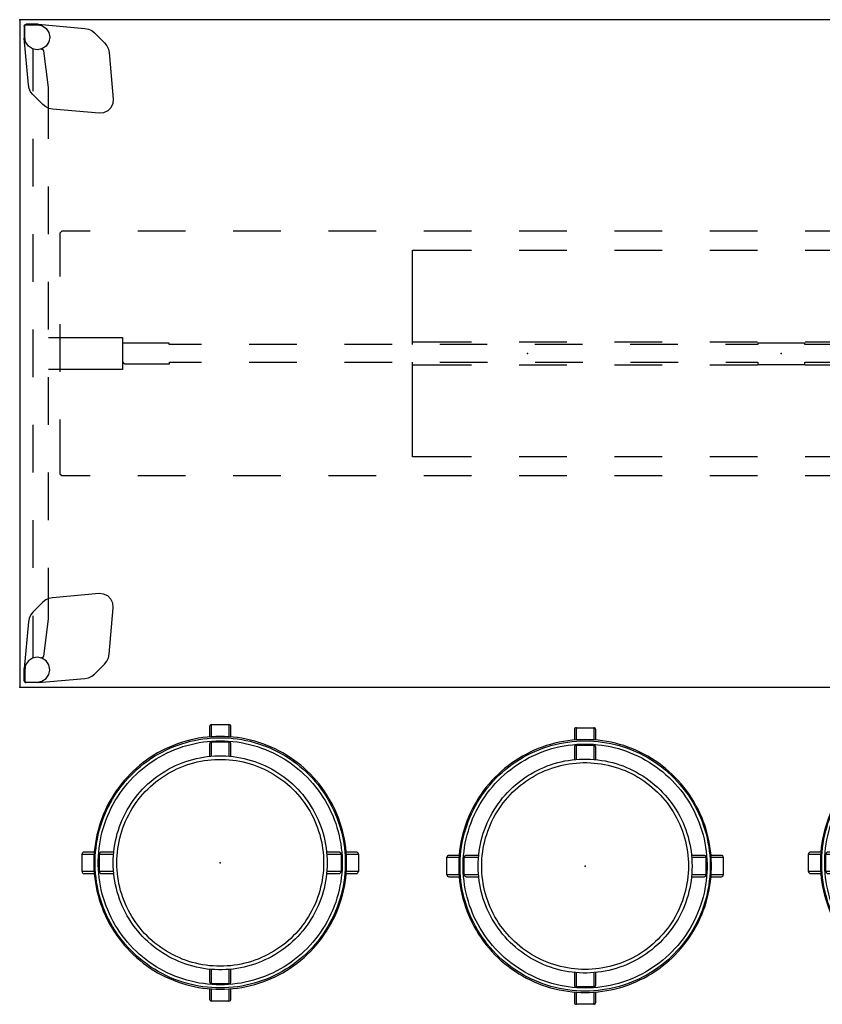
# Model space of a CAD drawing. Units: inches. Extents: x 0 to 456, y 0 to 372.
# Drawn here: x 280 to 331, y 39 to 101 of the extents above; entities that cross this region are included whole.
import ezdxf

# ---------------------------------------------------------------- set-up
doc = ezdxf.new("R2010")
doc.units = ezdxf.units.IN
doc.header["$MEASUREMENT"] = 0
for name, color, linetype in [('SEAT', 5, 'Continuous'), ('TABLE', 6, 'Continuous'), ('TABLE-ELEC', 1, 'Continuous'), ('TABLE-HIDDEN', 6, 'Continuous')]:
    doc.layers.add(name, color=color, linetype=linetype)

# ---------------------------------------------------------------- blocks, each defined once
blk = doc.blocks.new('PHZ450S_424296L_0P')
at = {"layer": 'TABLE'}
for p, q in [((0, 0), (0, -42)), ((95.875, 0), (0, 0)), ((0, -42), (95.875, -42))]:
    blk.add_line(p, q, dxfattribs=at)
for p in [(0, 0), (0, -42)]:
    blk.add_point(p, dxfattribs=at)
at = {"layer": 'TABLE-ELEC'}
for p in [(31.958, -21), (47.938, -21)]:
    blk.add_point(p, dxfattribs=at)
at = {"layer": 'TABLE-HIDDEN'}
for p, q in [((0.286, -0.404), (0.301, -0.344)), ((0.286, -0.404), (0.286, -1.104)), ((0.301, -0.344), (0.345, -0.301)), ((0.315, -0.433), (0.324, -0.388)), ((0.315, -1.102), (0.315, -0.433)), ((0.324, -0.388), (0.35, -0.35)), ((0.345, -0.301), (0.404, -0.285)), ((0.35, -0.35), (0.388, -0.324)), ((0.388, -0.324), (0.433, -0.315)), ((1.104, -0.285), (0.404, -0.285)), ((0.433, -0.315), (1.103, -0.315)), ((1.103, -0.315), (1.404, -0.375)), ((1.172, -0.288), (1.104, -0.285)), ((1.172, -0.288), (4.106, -0.545)), ((1.404, -0.375), (1.659, -0.546)), ((1.659, -0.546), (1.83, -0.801)), ((4.106, -0.545), (4.33, -0.591)), ((4.33, -0.591), (4.537, -0.688)), ((0.286, -1.104), (0.289, -1.172)), ((0.545, -4.106), (0.289, -1.172)), ((0.375, -1.404), (0.315, -1.102)), ((1.83, -0.801), (1.89, -1.102)), ((1.89, -1.102), (1.83, -1.404)), ((4.537, -0.688), (4.716, -0.83)), ((4.716, -0.83), (5.345, -1.459)), ((0.546, -1.659), (0.375, -1.404)), ((0.801, -1.83), (0.546, -1.659)), ((1.103, -1.89), (0.801, -1.83)), ((0.825, -1.835), (0.825, -4.5)), ((1.404, -1.83), (1.103, -1.89)), ((1.367, -1.859), (1.329, -1.845)), ((1.659, -1.659), (1.404, -1.83)), ((1.83, -1.404), (1.659, -1.659)), ((5.345, -1.459), (5.487, -1.638)), ((5.487, -1.638), (5.583, -1.845)), ((5.583, -1.845), (5.63, -2.069)), ((1.383, -1.877), (1.367, -1.859)), ((1.409, -1.877), (1.383, -1.877)), ((1.477, -1.897), (1.409, -1.877)), ((1.513, -1.961), (1.477, -1.897)), ((1.823, -4.268), (1.513, -1.961)), ((5.63, -2.069), (5.886, -5.001)), ((0.591, -4.33), (0.545, -4.106)), ((0.688, -4.537), (0.591, -4.33)), ((1.823, -7.499), (1.823, -4.268)), ((0.83, -4.716), (0.688, -4.537)), ((1.459, -5.345), (0.83, -4.716)), ((1.638, -5.487), (1.459, -5.345)), ((1.845, -5.583), (1.638, -5.487)), ((5.741, -5.541), (5.541, -5.741)), ((5.861, -5.284), (5.741, -5.541)), ((5.886, -5.001), (5.861, -5.284)), ((2.069, -5.629), (1.845, -5.583)), ((5.001, -5.886), (2.069, -5.629)), ((5.284, -5.861), (5.001, -5.886)), ((5.541, -5.741), (5.284, -5.861)), ((0.825, -7.5), (0.825, -10.5)), ((1.823, -13.499), (1.823, -10.499)), ((0.825, -13.5), (0.825, -16.5)), ((2.649, -13.316), (2.531, -13.434)), ((2.531, -13.434), (2.531, -16.165)), ((4.437, -13.316), (2.649, -13.316)), ((10.437, -13.316), (7.437, -13.316)), ((16.437, -13.316), (13.437, -13.316)), ((22.437, -13.316), (19.437, -13.316)), ((28.437, -13.316), (25.437, -13.316)), ((34.437, -13.316), (31.437, -13.316)), ((40.437, -13.316), (37.437, -13.316)), ((46.437, -13.316), (43.437, -13.316)), ((52.437, -13.316), (49.437, -13.316)), ((24.721, -20.441), (24.721, -14.497)), ((24.721, -14.497), (28.437, -14.497)), ((31.437, -14.497), (34.437, -14.497)), ((37.437, -14.497), (40.437, -14.497)), ((43.437, -14.497), (46.437, -14.497)), ((49.437, -14.497), (52.437, -14.497)), ((1.823, -19.499), (1.823, -16.499)), ((2.531, -19.165), (2.531, -22.165)), ((0.825, -19.5), (0.825, -22.5)), ((1.823, -20), (6.482, -20)), ((6.482, -20), (6.482, -22.003)), ((9.409, -20.352), (6.482, -20.352)), ((9.409, -20.441), (9.409, -20.352)), ((11.435, -20.441), (9.409, -20.441)), ((17.435, -20.441), (14.435, -20.441)), ((23.435, -20.441), (20.435, -20.441)), ((24.721, -20.265), (28.437, -20.265)), ((29.435, -20.441), (26.435, -20.441)), ((31.437, -20.265), (34.437, -20.265)), ((35.435, -20.441), (32.435, -20.441)), ((37.437, -20.265), (40.437, -20.265)), ((41.435, -20.441), (38.435, -20.441)), ((43.437, -20.265), (46.437, -20.265)), ((46.461, -20.441), (44.435, -20.441)), ((49.414, -20.352), (46.461, -20.352)), ((46.461, -20.352), (46.461, -20.441)), ((49.414, -20.441), (49.414, -20.352)), ((51.425, -20.441), (49.414, -20.441)), ((49.437, -20.265), (52.437, -20.265)), ((6.602, -21.647), (6.484, -21.529)), ((6.602, -21.647), (9.436, -21.647)), ((9.436, -21.647), (9.436, -21.559)), ((9.436, -21.559), (11.448, -21.559)), ((14.448, -21.559), (17.448, -21.559)), ((20.448, -21.559), (23.448, -21.559)), ((24.721, -27.503), (24.721, -21.559)), ((26.448, -21.559), (29.448, -21.559)), ((32.448, -21.559), (35.448, -21.559)), ((38.448, -21.559), (41.448, -21.559)), ((44.448, -21.559), (46.46, -21.559)), ((46.46, -21.559), (46.46, -21.686)), ((49.413, -21.686), (49.413, -21.559)), ((49.413, -21.559), (51.439, -21.559)), ((6.482, -22.003), (1.823, -22.003)), ((28.437, -21.735), (24.721, -21.735)), ((34.437, -21.735), (31.437, -21.735)), ((40.437, -21.735), (37.437, -21.735)), ((46.437, -21.735), (43.437, -21.735)), ((46.46, -21.686), (49.413, -21.686)), ((52.437, -21.735), (49.437, -21.735)), ((1.823, -25.499), (1.823, -22.499)), ((2.531, -25.165), (2.531, -27.897)), ((0.825, -25.5), (0.825, -28.5)), ((28.437, -27.503), (24.721, -27.503)), ((34.437, -27.503), (31.437, -27.503)), ((40.437, -27.503), (37.437, -27.503)), ((46.437, -27.503), (43.437, -27.503)), ((52.437, -27.503), (49.437, -27.503)), ((2.531, -27.897), (2.531, -28.566)), ((1.823, -31.499), (1.823, -28.499)), ((2.531, -28.566), (2.649, -28.684)), ((2.649, -28.684), (4.437, -28.684)), ((7.437, -28.684), (10.437, -28.684)), ((13.437, -28.684), (16.437, -28.684)), ((19.437, -28.684), (22.437, -28.684)), ((25.437, -28.684), (28.437, -28.684)), ((31.437, -28.684), (34.437, -28.684)), ((37.437, -28.684), (40.437, -28.684)), ((43.437, -28.684), (46.437, -28.684)), ((49.437, -28.684), (52.437, -28.684)), ((0.825, -31.5), (0.825, -34.5)), ((1.823, -37.73), (1.823, -34.499)), ((1.638, -36.513), (1.459, -36.655)), ((1.845, -36.417), (1.638, -36.513)), ((2.069, -36.371), (1.845, -36.417)), ((5.001, -36.114), (2.069, -36.371)), ((5.284, -36.139), (5.001, -36.114)), ((5.541, -36.259), (5.284, -36.139)), ((5.741, -36.459), (5.541, -36.259)), ((5.861, -36.716), (5.741, -36.459)), ((1.459, -36.655), (0.83, -37.284)), ((5.63, -39.931), (5.886, -36.999)), ((5.886, -36.999), (5.861, -36.716)), ((0.591, -37.67), (0.545, -37.894)), ((0.688, -37.463), (0.591, -37.67)), ((0.83, -37.284), (0.688, -37.463)), ((0.825, -37.5), (0.825, -40.165)), ((1.513, -40.039), (1.823, -37.73)), ((0.545, -37.894), (0.289, -40.828)), ((0.801, -40.17), (0.546, -40.341)), ((1.103, -40.11), (0.801, -40.17)), ((1.404, -40.17), (1.103, -40.11)), ((1.323, -40.154), (1.368, -40.142)), ((1.368, -40.142), (1.381, -40.124)), ((1.381, -40.124), (1.408, -40.125)), ((1.659, -40.341), (1.404, -40.17)), ((1.408, -40.125), (1.477, -40.103)), ((1.477, -40.103), (1.513, -40.039)), ((5.487, -40.362), (5.583, -40.155)), ((5.583, -40.155), (5.63, -39.931)), ((0.286, -40.896), (0.289, -40.828)), ((0.375, -40.596), (0.315, -40.898)), ((0.546, -40.341), (0.375, -40.596)), ((1.83, -40.596), (1.659, -40.341)), ((1.89, -40.898), (1.83, -40.596)), ((4.716, -41.17), (5.345, -40.541)), ((5.345, -40.541), (5.487, -40.362)), ((0.286, -41.596), (0.286, -40.896)), ((0.315, -40.898), (0.315, -41.567)), ((1.172, -41.712), (4.106, -41.455)), ((1.404, -41.625), (1.659, -41.454)), ((1.659, -41.454), (1.83, -41.199)), ((1.83, -41.199), (1.89, -40.898)), ((4.106, -41.455), (4.33, -41.409)), ((4.33, -41.409), (4.537, -41.312)), ((4.537, -41.312), (4.716, -41.17)), ((0.286, -41.596), (0.301, -41.656)), ((0.301, -41.656), (0.345, -41.699)), ((0.315, -41.567), (0.324, -41.612)), ((0.324, -41.612), (0.35, -41.65)), ((0.345, -41.699), (0.404, -41.715)), ((0.35, -41.65), (0.388, -41.676)), ((0.388, -41.676), (0.433, -41.685)), ((1.104, -41.715), (0.404, -41.715)), ((0.433, -41.685), (1.103, -41.685)), ((1.103, -41.685), (1.404, -41.625)), ((1.172, -41.712), (1.104, -41.715))]:
    blk.add_line(p, q, dxfattribs=at)
blk = doc.blocks.new('3REVH_0P')
at = {"layer": 'SEAT'}
for p, q in [((-0.551, 7.937), (-0.551, 8.698)), ((-0.551, 8.698), (0.551, 8.698)), ((0.551, 8.698), (0.551, 7.937)), ((-0.669, 8.579), (-0.669, 7.928)), ((0.669, 7.928), (0.669, 8.579)), ((-2.692, 7.486), (-2.949, 7.389)), ((-2.432, 7.575), (-2.692, 7.486)), ((-2.664, 7.408), (-2.407, 7.496)), ((-2.169, 7.654), (-2.432, 7.575)), ((-2.407, 7.496), (-2.147, 7.575)), ((-1.904, 7.725), (-2.169, 7.654)), ((-2.147, 7.575), (-1.884, 7.644)), ((-2.093, 7.386), (-1.837, 7.454)), ((-1.636, 7.786), (-1.904, 7.725)), ((-1.884, 7.644), (-1.619, 7.705)), ((-1.837, 7.454), (-1.579, 7.513)), ((-1.366, 7.838), (-1.636, 7.786)), ((-1.619, 7.705), (-1.352, 7.756)), ((-1.579, 7.513), (-1.319, 7.563)), ((-1.095, 7.88), (-1.366, 7.838)), ((-1.352, 7.756), (-1.084, 7.798)), ((-1.319, 7.563), (-1.057, 7.604)), ((-0.823, 7.913), (-1.095, 7.88)), ((-1.084, 7.798), (-0.814, 7.831)), ((-1.057, 7.604), (-0.794, 7.636)), ((-0.549, 7.937), (-0.823, 7.913)), ((-0.814, 7.831), (-0.543, 7.854)), ((-0.794, 7.636), (-0.53, 7.659)), ((-0.669, 7.486), (-0.669, 6.699)), ((-0.551, 6.71), (-0.551, 7.605)), ((-0.551, 7.605), (0.551, 7.605)), ((-0.275, 7.951), (-0.549, 7.937)), ((-0.543, 7.854), (-0.272, 7.868)), ((-0.53, 7.659), (-0.265, 7.673)), ((0, 7.956), (-0.275, 7.951)), ((-0.272, 7.868), (0, 7.873)), ((-0.265, 7.673), (0, 7.677)), ((0.275, 7.951), (0, 7.956)), ((0, 7.873), (0.272, 7.868)), ((0, 7.677), (0.265, 7.673)), ((0.265, 7.673), (0.53, 7.659)), ((0.272, 7.868), (0.543, 7.854)), ((0.549, 7.937), (0.275, 7.951)), ((0.53, 7.659), (0.794, 7.636)), ((0.543, 7.854), (0.814, 7.831)), ((0.823, 7.913), (0.549, 7.937)), ((0.551, 7.605), (0.551, 6.71)), ((0.669, 6.699), (0.669, 7.486)), ((0.794, 7.636), (1.057, 7.604)), ((0.814, 7.831), (1.084, 7.798)), ((1.095, 7.88), (0.823, 7.913)), ((1.057, 7.604), (1.319, 7.563)), ((1.084, 7.798), (1.352, 7.756)), ((1.366, 7.838), (1.095, 7.88)), ((1.319, 7.563), (1.579, 7.513)), ((1.352, 7.756), (1.619, 7.705)), ((1.636, 7.786), (1.366, 7.838)), ((1.579, 7.513), (1.837, 7.454)), ((1.619, 7.705), (1.884, 7.644)), ((1.904, 7.725), (1.636, 7.786)), ((1.837, 7.454), (2.093, 7.386)), ((1.884, 7.644), (2.147, 7.575)), ((2.169, 7.654), (1.904, 7.725)), ((2.147, 7.575), (2.407, 7.496)), ((2.432, 7.575), (2.169, 7.654)), ((2.407, 7.496), (2.664, 7.408)), ((2.692, 7.486), (2.432, 7.575)), ((2.949, 7.389), (2.692, 7.486)), ((-3.938, 6.913), (-4.174, 6.773)), ((-4.131, 6.702), (-3.897, 6.841)), ((-3.697, 7.045), (-3.938, 6.913)), ((-3.897, 6.841), (-3.659, 6.971)), ((-3.452, 7.168), (-3.697, 7.045)), ((-3.659, 6.971), (-3.416, 7.093)), ((-3.568, 6.798), (-3.331, 6.917)), ((-3.202, 7.283), (-3.452, 7.168)), ((-3.416, 7.093), (-3.169, 7.207)), ((-3.331, 6.917), (-3.09, 7.028)), ((-2.949, 7.389), (-3.202, 7.283)), ((-3.169, 7.207), (-2.918, 7.312)), ((-3.09, 7.028), (-2.846, 7.13)), ((-2.918, 7.312), (-2.664, 7.408)), ((-2.846, 7.13), (-2.598, 7.224)), ((-2.598, 7.224), (-2.347, 7.31)), ((-2.347, 7.31), (-2.093, 7.386)), ((2.093, 7.386), (2.347, 7.31)), ((2.347, 7.31), (2.598, 7.224)), ((2.598, 7.224), (2.846, 7.13)), ((2.664, 7.408), (2.918, 7.312)), ((2.846, 7.13), (3.09, 7.028)), ((2.918, 7.312), (3.169, 7.207)), ((3.202, 7.283), (2.949, 7.389)), ((3.09, 7.028), (3.331, 6.917)), ((3.169, 7.207), (3.416, 7.093)), ((3.452, 7.168), (3.202, 7.283)), ((3.331, 6.917), (3.568, 6.798)), ((3.416, 7.093), (3.659, 6.971)), ((3.697, 7.045), (3.452, 7.168)), ((3.659, 6.971), (3.897, 6.841)), ((3.938, 6.913), (3.697, 7.045)), ((3.897, 6.841), (4.131, 6.702)), ((4.174, 6.773), (3.938, 6.913)), ((-4.852, 6.305), (-5.067, 6.134)), ((-5.014, 6.07), (-4.802, 6.239)), ((-4.632, 6.469), (-4.852, 6.305)), ((-4.802, 6.239), (-4.584, 6.401)), ((-4.682, 6.084), (-4.47, 6.242)), ((-4.406, 6.625), (-4.632, 6.469)), ((-4.584, 6.401), (-4.36, 6.556)), ((-4.47, 6.242), (-4.251, 6.393)), ((-4.174, 6.773), (-4.406, 6.625)), ((-4.36, 6.556), (-4.131, 6.702)), ((-4.251, 6.393), (-4.028, 6.535)), ((-4.028, 6.535), (-3.8, 6.671)), ((-3.8, 6.671), (-3.568, 6.798)), ((-2.816, 6.115), (-2.603, 6.209)), ((-2.603, 6.209), (-2.387, 6.295)), ((-2.387, 6.295), (-2.169, 6.373)), ((-2.169, 6.373), (-1.947, 6.445)), ((-2.096, 6.16), (-1.882, 6.229)), ((-1.947, 6.445), (-1.724, 6.508)), ((-1.882, 6.229), (-1.666, 6.29)), ((-1.724, 6.508), (-1.498, 6.563)), ((-1.666, 6.29), (-1.448, 6.344)), ((-1.498, 6.563), (-1.271, 6.611)), ((-1.448, 6.344), (-1.228, 6.39)), ((-1.271, 6.611), (-1.042, 6.651)), ((-1.228, 6.39), (-1.007, 6.429)), ((-1.042, 6.651), (-0.811, 6.683)), ((-1.007, 6.429), (-0.784, 6.46)), ((-0.811, 6.683), (-0.58, 6.707)), ((-0.784, 6.46), (-0.561, 6.483)), ((-0.58, 6.707), (-0.348, 6.723)), ((-0.561, 6.483), (-0.337, 6.498)), ((-0.348, 6.723), (-0.116, 6.731)), ((-0.337, 6.498), (-0.112, 6.506)), ((-0.116, 6.731), (0.116, 6.731)), ((-0.112, 6.506), (0.112, 6.506)), ((0.112, 6.506), (0.337, 6.498)), ((0.116, 6.731), (0.348, 6.723)), ((0.337, 6.498), (0.561, 6.483)), ((0.348, 6.723), (0.58, 6.707)), ((0.561, 6.483), (0.784, 6.46)), ((0.58, 6.707), (0.811, 6.683)), ((0.784, 6.46), (1.007, 6.429)), ((0.811, 6.683), (1.042, 6.651)), ((1.007, 6.429), (1.228, 6.39)), ((1.042, 6.651), (1.271, 6.611)), ((1.228, 6.39), (1.448, 6.344)), ((1.271, 6.611), (1.498, 6.563)), ((1.448, 6.344), (1.666, 6.29)), ((1.498, 6.563), (1.724, 6.508)), ((1.666, 6.29), (1.882, 6.229)), ((1.724, 6.508), (1.947, 6.445)), ((1.882, 6.229), (2.096, 6.16)), ((1.947, 6.445), (2.169, 6.373)), ((2.169, 6.373), (2.387, 6.295)), ((2.387, 6.295), (2.603, 6.209)), ((2.603, 6.209), (2.816, 6.115)), ((3.568, 6.798), (3.8, 6.671)), ((3.8, 6.671), (4.028, 6.535)), ((4.028, 6.535), (4.251, 6.393)), ((4.131, 6.702), (4.36, 6.556)), ((4.406, 6.625), (4.174, 6.773)), ((4.251, 6.393), (4.47, 6.242)), ((4.36, 6.556), (4.584, 6.401)), ((4.632, 6.469), (4.406, 6.625)), ((4.47, 6.242), (4.682, 6.084)), ((4.584, 6.401), (4.802, 6.239)), ((4.852, 6.305), (4.632, 6.469)), ((4.802, 6.239), (5.014, 6.07)), ((5.067, 6.134), (4.852, 6.305)), ((-5.674, 5.577), (-5.863, 5.378)), ((-5.478, 5.769), (-5.674, 5.577)), ((-5.615, 5.519), (-5.421, 5.709)), ((-5.276, 5.955), (-5.478, 5.769)), ((-5.421, 5.709), (-5.221, 5.893)), ((-5.286, 5.567), (-5.091, 5.746)), ((-5.067, 6.134), (-5.276, 5.955)), ((-5.221, 5.893), (-5.014, 6.07)), ((-5.091, 5.746), (-4.89, 5.919)), ((-4.89, 5.919), (-4.682, 6.084)), ((-3.824, 5.541), (-3.631, 5.669)), ((-3.631, 5.669), (-3.433, 5.791)), ((-3.509, 5.48), (-3.318, 5.597)), ((-3.433, 5.791), (-3.231, 5.906)), ((-3.318, 5.597), (-3.123, 5.709)), ((-3.231, 5.906), (-3.025, 6.014)), ((-3.123, 5.709), (-2.924, 5.813)), ((-3.025, 6.014), (-2.816, 6.115)), ((-2.924, 5.813), (-2.722, 5.91)), ((-2.722, 5.91), (-2.516, 6.001)), ((-2.516, 6.001), (-2.307, 6.084)), ((-2.307, 6.084), (-2.096, 6.16)), ((2.096, 6.16), (2.307, 6.084)), ((2.307, 6.084), (2.516, 6.001)), ((2.516, 6.001), (2.722, 5.91)), ((2.722, 5.91), (2.924, 5.813)), ((2.816, 6.115), (3.025, 6.014)), ((2.924, 5.813), (3.123, 5.709)), ((3.025, 6.014), (3.231, 5.906)), ((3.123, 5.709), (3.318, 5.597)), ((3.231, 5.906), (3.433, 5.791)), ((3.318, 5.597), (3.509, 5.48)), ((3.433, 5.791), (3.631, 5.669)), ((3.631, 5.669), (3.824, 5.541)), ((4.682, 6.084), (4.89, 5.919)), ((4.89, 5.919), (5.091, 5.746)), ((5.014, 6.07), (5.221, 5.893)), ((5.276, 5.955), (5.067, 6.134)), ((5.091, 5.746), (5.286, 5.567)), ((5.221, 5.893), (5.421, 5.709)), ((5.478, 5.769), (5.276, 5.955)), ((5.421, 5.709), (5.615, 5.519)), ((5.674, 5.577), (5.478, 5.769)), ((5.863, 5.378), (5.674, 5.577)), ((-6.22, 4.96), (-6.388, 4.743)), ((-6.045, 5.172), (-6.22, 4.96)), ((-6.155, 4.909), (-5.982, 5.118)), ((-5.863, 5.378), (-6.045, 5.172)), ((-6.002, 4.787), (-5.833, 4.991)), ((-5.982, 5.118), (-5.802, 5.322)), ((-5.833, 4.991), (-5.658, 5.189)), ((-5.802, 5.322), (-5.615, 5.519)), ((-5.658, 5.189), (-5.475, 5.382)), ((-5.475, 5.382), (-5.286, 5.567)), ((-4.719, 4.801), (-4.551, 4.961)), ((-4.551, 4.961), (-4.377, 5.115)), ((-4.377, 5.115), (-4.198, 5.264)), ((-4.23, 4.944), (-4.057, 5.087)), ((-4.198, 5.264), (-4.013, 5.405)), ((-4.057, 5.087), (-3.879, 5.224)), ((-4.013, 5.405), (-3.824, 5.541)), ((-3.879, 5.224), (-3.696, 5.355)), ((-3.696, 5.355), (-3.509, 5.48)), ((3.509, 5.48), (3.696, 5.355)), ((3.696, 5.355), (3.879, 5.224)), ((3.824, 5.541), (4.013, 5.405)), ((3.879, 5.224), (4.057, 5.087)), ((4.013, 5.405), (4.198, 5.264)), ((4.057, 5.087), (4.23, 4.944)), ((4.198, 5.264), (4.377, 5.115)), ((4.377, 5.115), (4.551, 4.961)), ((4.551, 4.961), (4.719, 4.801)), ((5.286, 5.567), (5.475, 5.382)), ((5.475, 5.382), (5.658, 5.189)), ((5.615, 5.519), (5.802, 5.322)), ((5.658, 5.189), (5.833, 4.991)), ((5.802, 5.322), (5.982, 5.118)), ((5.833, 4.991), (6.002, 4.787)), ((6.045, 5.172), (5.863, 5.378)), ((5.982, 5.118), (6.155, 4.909)), ((6.22, 4.96), (6.045, 5.172)), ((6.388, 4.743), (6.22, 4.96)), ((-6.547, 4.519), (-6.7, 4.291)), ((-6.63, 4.246), (-6.479, 4.472)), ((-6.388, 4.743), (-6.547, 4.519)), ((-6.479, 4.472), (-6.321, 4.693)), ((-6.465, 4.14), (-6.318, 4.361)), ((-6.321, 4.693), (-6.155, 4.909)), ((-6.318, 4.361), (-6.164, 4.577)), ((-6.164, 4.577), (-6.002, 4.787)), ((-5.19, 4.288), (-5.039, 4.464)), ((-5.039, 4.464), (-4.882, 4.636)), ((-4.882, 4.636), (-4.719, 4.801)), ((-4.871, 4.315), (-4.719, 4.48)), ((-4.719, 4.48), (-4.561, 4.641)), ((-4.561, 4.641), (-4.398, 4.795)), ((-4.398, 4.795), (-4.23, 4.944)), ((4.23, 4.944), (4.398, 4.795)), ((4.398, 4.795), (4.561, 4.641)), ((4.561, 4.641), (4.719, 4.48)), ((4.719, 4.801), (4.882, 4.636)), ((4.719, 4.48), (4.871, 4.315)), ((4.882, 4.636), (5.039, 4.464)), ((5.039, 4.464), (5.19, 4.288)), ((6.002, 4.787), (6.164, 4.577)), ((6.155, 4.909), (6.321, 4.693)), ((6.164, 4.577), (6.318, 4.361)), ((6.318, 4.361), (6.465, 4.14)), ((6.321, 4.693), (6.479, 4.472)), ((6.547, 4.519), (6.388, 4.743)), ((6.479, 4.472), (6.63, 4.246)), ((6.7, 4.291), (6.547, 4.519)), ((-6.98, 3.818), (-7.107, 3.575)), ((-7.033, 3.538), (-6.907, 3.779)), ((-6.844, 4.057), (-6.98, 3.818)), ((-6.907, 3.779), (-6.772, 4.015)), ((-6.7, 4.291), (-6.844, 4.057)), ((-6.772, 4.015), (-6.63, 4.246)), ((-6.735, 3.685), (-6.604, 3.915)), ((-6.604, 3.915), (-6.465, 4.14)), ((-5.731, 3.532), (-5.606, 3.728)), ((-5.606, 3.728), (-5.474, 3.919)), ((-5.474, 3.919), (-5.335, 4.106)), ((-5.418, 3.603), (-5.291, 3.788)), ((-5.335, 4.106), (-5.19, 4.288)), ((-5.291, 3.788), (-5.157, 3.969)), ((-5.157, 3.969), (-5.017, 4.144)), ((-5.017, 4.144), (-4.871, 4.315)), ((4.871, 4.315), (5.017, 4.144)), ((5.017, 4.144), (5.157, 3.969)), ((5.157, 3.969), (5.291, 3.788)), ((5.19, 4.288), (5.335, 4.106)), ((5.291, 3.788), (5.418, 3.603)), ((5.335, 4.106), (5.474, 3.919)), ((5.474, 3.919), (5.606, 3.728)), ((5.606, 3.728), (5.731, 3.532)), ((6.465, 4.14), (6.604, 3.915)), ((6.604, 3.915), (6.735, 3.685)), ((6.63, 4.246), (6.772, 4.015)), ((6.844, 4.057), (6.7, 4.291)), ((6.772, 4.015), (6.907, 3.779)), ((6.98, 3.818), (6.844, 4.057)), ((6.907, 3.779), (7.033, 3.538)), ((7.107, 3.575), (6.98, 3.818)), ((-7.226, 3.328), (-7.337, 3.076)), ((-7.261, 3.044), (-7.151, 3.293)), ((-7.107, 3.575), (-7.226, 3.328)), ((-7.151, 3.293), (-7.033, 3.538)), ((-7.08, 2.969), (-6.973, 3.211)), ((-6.973, 3.211), (-6.858, 3.45)), ((-6.858, 3.45), (-6.735, 3.685)), ((-6.066, 2.921), (-5.961, 3.129)), ((-5.961, 3.129), (-5.85, 3.333)), ((-5.85, 3.333), (-5.731, 3.532)), ((-5.762, 3.024), (-5.654, 3.221)), ((-5.654, 3.221), (-5.539, 3.414)), ((-5.539, 3.414), (-5.418, 3.603)), ((5.418, 3.603), (5.539, 3.414)), ((5.539, 3.414), (5.654, 3.221)), ((5.654, 3.221), (5.762, 3.024)), ((5.731, 3.532), (5.85, 3.333)), ((5.85, 3.333), (5.961, 3.129)), ((5.961, 3.129), (6.066, 2.921)), ((6.735, 3.685), (6.858, 3.45)), ((6.858, 3.45), (6.973, 3.211)), ((6.973, 3.211), (7.08, 2.969)), ((7.033, 3.538), (7.151, 3.293)), ((7.226, 3.328), (7.107, 3.575)), ((7.151, 3.293), (7.261, 3.044)), ((7.337, 3.076), (7.226, 3.328)), ((-7.532, 2.563), (-7.616, 2.301)), ((-7.536, 2.277), (-7.453, 2.536)), ((-7.439, 2.821), (-7.532, 2.563)), ((-7.453, 2.536), (-7.361, 2.792)), ((-7.337, 3.076), (-7.439, 2.821)), ((-7.361, 2.792), (-7.261, 3.044)), ((-7.268, 2.473), (-7.178, 2.722)), ((-7.178, 2.722), (-7.08, 2.969)), ((-6.335, 2.278), (-6.253, 2.496)), ((-6.253, 2.496), (-6.163, 2.71)), ((-6.163, 2.71), (-6.066, 2.921)), ((-6.043, 2.412), (-5.957, 2.619)), ((-5.957, 2.619), (-5.863, 2.823)), ((-5.863, 2.823), (-5.762, 3.024)), ((5.762, 3.024), (5.863, 2.823)), ((5.863, 2.823), (5.957, 2.619)), ((5.957, 2.619), (6.043, 2.412)), ((6.066, 2.921), (6.163, 2.71)), ((6.163, 2.71), (6.253, 2.496)), ((6.253, 2.496), (6.335, 2.278)), ((7.08, 2.969), (7.178, 2.722)), ((7.178, 2.722), (7.268, 2.473)), ((7.261, 3.044), (7.361, 2.792)), ((7.439, 2.821), (7.337, 3.076)), ((7.361, 2.792), (7.453, 2.536)), ((7.532, 2.563), (7.439, 2.821)), ((7.453, 2.536), (7.536, 2.277)), ((7.616, 2.301), (7.532, 2.563)), ((-7.691, 2.037), (-7.756, 1.77)), ((-7.616, 2.301), (-7.691, 2.037)), ((-7.676, 1.752), (-7.611, 2.016)), ((-7.611, 2.016), (-7.536, 2.277)), ((-7.485, 1.708), (-7.421, 1.966)), ((-7.421, 1.966), (-7.349, 2.221)), ((-7.349, 2.221), (-7.268, 2.473)), ((-6.477, 1.836), (-6.41, 2.058)), ((-6.41, 2.058), (-6.335, 2.278)), ((-6.26, 1.774), (-6.195, 1.989)), ((-6.195, 1.989), (-6.123, 2.202)), ((-6.123, 2.202), (-6.043, 2.412)), ((6.043, 2.412), (6.123, 2.202)), ((6.123, 2.202), (6.195, 1.989)), ((6.195, 1.989), (6.26, 1.774)), ((6.335, 2.278), (6.41, 2.058)), ((6.41, 2.058), (6.477, 1.836)), ((7.268, 2.473), (7.349, 2.221)), ((7.349, 2.221), (7.421, 1.966)), ((7.421, 1.966), (7.485, 1.708)), ((7.536, 2.277), (7.611, 2.016)), ((7.611, 2.016), (7.676, 1.752)), ((7.691, 2.037), (7.616, 2.301)), ((7.756, 1.77), (7.691, 2.037)), ((-7.813, 1.502), (-7.86, 1.231)), ((-7.756, 1.77), (-7.813, 1.502)), ((-7.778, 1.218), (-7.731, 1.486)), ((-7.731, 1.486), (-7.676, 1.752)), ((-7.585, 1.188), (-7.539, 1.449)), ((-7.539, 1.449), (-7.485, 1.708)), ((-6.632, 1.156), (-6.588, 1.385)), ((-6.588, 1.385), (-6.537, 1.611)), ((-6.537, 1.611), (-6.477, 1.836)), ((-6.41, 1.118), (-6.368, 1.338)), ((-6.368, 1.338), (-6.318, 1.557)), ((-6.318, 1.557), (-6.26, 1.774)), ((6.26, 1.774), (6.318, 1.557)), ((6.318, 1.557), (6.368, 1.338)), ((6.368, 1.338), (6.41, 1.118)), ((6.477, 1.836), (6.537, 1.611)), ((6.537, 1.611), (6.588, 1.385)), ((6.588, 1.385), (6.632, 1.156)), ((7.485, 1.708), (7.539, 1.449)), ((7.539, 1.449), (7.585, 1.188)), ((7.676, 1.752), (7.731, 1.486)), ((7.731, 1.486), (7.778, 1.218)), ((7.813, 1.502), (7.756, 1.77)), ((7.86, 1.231), (7.813, 1.502)), ((-7.928, 0.669), (-8.579, 0.669)), ((-7.926, 0.686), (-7.945, 0.412)), ((-7.898, 0.959), (-7.926, 0.686)), ((-7.86, 1.231), (-7.898, 0.959)), ((-7.862, 0.408), (-7.844, 0.679)), ((-7.844, 0.679), (-7.816, 0.949)), ((-7.816, 0.949), (-7.778, 1.218)), ((-7.667, 0.397), (-7.649, 0.662)), ((-7.649, 0.662), (-7.621, 0.925)), ((-7.621, 0.925), (-7.585, 1.188)), ((-6.699, 0.669), (-7.486, 0.669)), ((-6.716, 0.464), (-6.696, 0.696)), ((-6.696, 0.696), (-6.668, 0.927)), ((-6.668, 0.927), (-6.632, 1.156)), ((-6.491, 0.449), (-6.472, 0.673)), ((-6.472, 0.673), (-6.445, 0.896)), ((-6.445, 0.896), (-6.41, 1.118)), ((6.41, 1.118), (6.445, 0.896)), ((6.445, 0.896), (6.472, 0.673)), ((6.472, 0.673), (6.491, 0.449)), ((6.632, 1.156), (6.668, 0.927)), ((6.668, 0.927), (6.696, 0.696)), ((6.696, 0.696), (6.716, 0.464)), ((7.486, 0.669), (6.699, 0.669)), ((7.585, 1.188), (7.621, 0.925)), ((7.621, 0.925), (7.649, 0.662)), ((7.649, 0.662), (7.667, 0.397)), ((7.778, 1.218), (7.816, 0.949)), ((7.816, 0.949), (7.844, 0.679)), ((7.844, 0.679), (7.862, 0.408)), ((7.898, 0.959), (7.86, 1.231)), ((7.926, 0.686), (7.898, 0.959)), ((7.945, 0.412), (7.926, 0.686)), ((8.579, 0.669), (7.928, 0.669)), ((-8.698, -0.551), (-8.698, 0.551)), ((-8.698, 0.551), (-7.937, 0.551)), ((-7.945, 0.412), (-7.955, 0.137)), ((-7.955, 0.137), (-7.955, -0.137)), ((-7.872, 0.136), (-7.862, 0.408)), ((-7.872, -0.136), (-7.872, 0.136)), ((-7.676, 0.133), (-7.667, 0.397)), ((-7.676, -0.133), (-7.676, 0.133)), ((-7.605, -0.551), (-7.605, 0.551)), ((-7.605, 0.551), (-6.71, 0.551)), ((-6.732, 0), (-6.728, 0.232)), ((-6.728, -0.232), (-6.732, 0)), ((-6.728, 0.232), (-6.716, 0.464)), ((-6.507, 0), (-6.503, 0.225)), ((-6.503, -0.222), (-6.507, 0)), ((-6.503, 0.225), (-6.491, 0.449)), ((6.491, 0.449), (6.503, 0.225)), ((6.503, 0.225), (6.507, 0)), ((6.507, 0), (6.503, -0.222)), ((6.71, 0.551), (7.605, 0.551)), ((6.716, 0.464), (6.728, 0.232)), ((6.728, 0.232), (6.732, 0)), ((6.732, 0), (6.728, -0.232)), ((7.605, 0.551), (7.605, -0.551)), ((7.667, 0.397), (7.676, 0.133)), ((7.676, 0.133), (7.676, -0.133)), ((7.862, 0.408), (7.872, 0.136)), ((7.872, 0.136), (7.872, -0.136)), ((7.937, 0.551), (8.698, 0.551)), ((7.955, 0.137), (7.945, 0.412)), ((7.955, -0.137), (7.955, 0.137)), ((8.698, 0.551), (8.698, -0.551)), ((-7.937, -0.551), (-8.698, -0.551)), ((-7.955, -0.137), (-7.945, -0.412)), ((-7.945, -0.412), (-7.926, -0.686)), ((-7.862, -0.408), (-7.872, -0.136)), ((-7.844, -0.679), (-7.862, -0.408)), ((-7.667, -0.397), (-7.676, -0.133)), ((-7.649, -0.662), (-7.667, -0.397)), ((-6.71, -0.551), (-7.605, -0.551)), ((-6.716, -0.464), (-6.728, -0.232)), ((-6.696, -0.696), (-6.716, -0.464)), ((-6.492, -0.444), (-6.503, -0.222)), ((-6.473, -0.665), (-6.492, -0.444)), ((6.492, -0.444), (6.473, -0.665)), ((6.503, -0.222), (6.492, -0.444)), ((6.716, -0.464), (6.696, -0.696)), ((7.605, -0.551), (6.71, -0.551)), ((6.728, -0.232), (6.716, -0.464)), ((7.667, -0.397), (7.649, -0.662)), ((7.676, -0.133), (7.667, -0.397)), ((7.862, -0.408), (7.844, -0.679)), ((7.872, -0.136), (7.862, -0.408)), ((7.926, -0.686), (7.945, -0.412)), ((8.698, -0.551), (7.937, -0.551)), ((7.945, -0.412), (7.955, -0.137)), ((-8.579, -0.669), (-7.928, -0.669)), ((-7.926, -0.686), (-7.898, -0.959)), ((-7.898, -0.959), (-7.86, -1.231)), ((-7.86, -1.231), (-7.813, -1.502)), ((-7.816, -0.949), (-7.844, -0.679)), ((-7.778, -1.218), (-7.816, -0.949)), ((-7.731, -1.486), (-7.778, -1.218)), ((-7.621, -0.925), (-7.649, -0.662)), ((-7.585, -1.188), (-7.621, -0.925)), ((-7.539, -1.449), (-7.585, -1.188)), ((-7.486, -0.669), (-6.699, -0.669)), ((-6.668, -0.927), (-6.696, -0.696)), ((-6.632, -1.156), (-6.668, -0.927)), ((-6.588, -1.385), (-6.632, -1.156)), ((-6.446, -0.886), (-6.473, -0.665)), ((-6.412, -1.106), (-6.446, -0.886)), ((-6.371, -1.324), (-6.412, -1.106)), ((6.412, -1.106), (6.371, -1.324)), ((6.446, -0.886), (6.412, -1.106)), ((6.473, -0.665), (6.446, -0.886)), ((6.632, -1.156), (6.588, -1.385)), ((6.668, -0.927), (6.632, -1.156)), ((6.696, -0.696), (6.668, -0.927)), ((6.699, -0.669), (7.486, -0.669)), ((7.585, -1.188), (7.539, -1.449)), ((7.621, -0.925), (7.585, -1.188)), ((7.649, -0.662), (7.621, -0.925)), ((7.778, -1.218), (7.731, -1.486)), ((7.816, -0.949), (7.778, -1.218)), ((7.813, -1.502), (7.86, -1.231)), ((7.844, -0.679), (7.816, -0.949)), ((7.86, -1.231), (7.898, -0.959)), ((7.898, -0.959), (7.926, -0.686)), ((7.928, -0.669), (8.579, -0.669)), ((-7.813, -1.502), (-7.756, -1.77)), ((-7.756, -1.77), (-7.691, -2.037)), ((-7.676, -1.752), (-7.731, -1.486)), ((-7.611, -2.016), (-7.676, -1.752)), ((-7.485, -1.708), (-7.539, -1.449)), ((-7.421, -1.966), (-7.485, -1.708)), ((-6.537, -1.611), (-6.588, -1.385)), ((-6.477, -1.836), (-6.537, -1.611)), ((-6.41, -2.058), (-6.477, -1.836)), ((-6.322, -1.541), (-6.371, -1.324)), ((-6.266, -1.756), (-6.322, -1.541)), ((-6.202, -1.968), (-6.266, -1.756)), ((6.266, -1.756), (6.202, -1.968)), ((6.322, -1.541), (6.266, -1.756)), ((6.371, -1.324), (6.322, -1.541)), ((6.477, -1.836), (6.41, -2.058)), ((6.537, -1.611), (6.477, -1.836)), ((6.588, -1.385), (6.537, -1.611)), ((7.485, -1.708), (7.421, -1.966)), ((7.539, -1.449), (7.485, -1.708)), ((7.676, -1.752), (7.611, -2.016)), ((7.731, -1.486), (7.676, -1.752)), ((7.691, -2.037), (7.756, -1.77)), ((7.756, -1.77), (7.813, -1.502)), ((-7.691, -2.037), (-7.616, -2.301)), ((-7.616, -2.301), (-7.532, -2.563)), ((-7.536, -2.277), (-7.611, -2.016)), ((-7.453, -2.536), (-7.536, -2.277)), ((-7.349, -2.221), (-7.421, -1.966)), ((-7.268, -2.473), (-7.349, -2.221)), ((-7.178, -2.722), (-7.268, -2.473)), ((-6.335, -2.278), (-6.41, -2.058)), ((-6.253, -2.496), (-6.335, -2.278)), ((-6.131, -2.179), (-6.202, -1.968)), ((-6.053, -2.387), (-6.131, -2.179)), ((-5.968, -2.592), (-6.053, -2.387)), ((6.053, -2.387), (5.968, -2.592)), ((6.131, -2.179), (6.053, -2.387)), ((6.202, -1.968), (6.131, -2.179)), ((6.335, -2.278), (6.253, -2.496)), ((6.41, -2.058), (6.335, -2.278)), ((7.268, -2.473), (7.178, -2.722)), ((7.349, -2.221), (7.268, -2.473)), ((7.421, -1.966), (7.349, -2.221)), ((7.536, -2.277), (7.453, -2.536)), ((7.532, -2.563), (7.616, -2.301)), ((7.611, -2.016), (7.536, -2.277)), ((7.616, -2.301), (7.691, -2.037)), ((-7.532, -2.563), (-7.439, -2.821)), ((-7.361, -2.792), (-7.453, -2.536)), ((-7.439, -2.821), (-7.337, -3.076)), ((-7.261, -3.044), (-7.361, -2.792)), ((-7.337, -3.076), (-7.226, -3.328)), ((-7.151, -3.293), (-7.261, -3.044)), ((-7.08, -2.969), (-7.178, -2.722)), ((-6.973, -3.211), (-7.08, -2.969)), ((-6.163, -2.71), (-6.253, -2.496)), ((-6.066, -2.921), (-6.163, -2.71)), ((-5.961, -3.129), (-6.066, -2.921)), ((-5.876, -2.795), (-5.968, -2.592)), ((-5.777, -2.994), (-5.876, -2.795)), ((-5.672, -3.189), (-5.777, -2.994)), ((5.777, -2.994), (5.672, -3.189)), ((5.876, -2.795), (5.777, -2.994)), ((5.968, -2.592), (5.876, -2.795)), ((6.066, -2.921), (5.961, -3.129)), ((6.163, -2.71), (6.066, -2.921)), ((6.253, -2.496), (6.163, -2.71)), ((7.08, -2.969), (6.973, -3.211)), ((7.178, -2.722), (7.08, -2.969)), ((7.261, -3.044), (7.151, -3.293)), ((7.226, -3.328), (7.337, -3.076)), ((7.361, -2.792), (7.261, -3.044)), ((7.337, -3.076), (7.439, -2.821)), ((7.453, -2.536), (7.361, -2.792)), ((7.439, -2.821), (7.532, -2.563)), ((-7.226, -3.328), (-7.107, -3.575)), ((-7.033, -3.538), (-7.151, -3.293)), ((-7.107, -3.575), (-6.98, -3.818)), ((-6.907, -3.779), (-7.033, -3.538)), ((-6.858, -3.45), (-6.973, -3.211)), ((-6.735, -3.685), (-6.858, -3.45)), ((-6.604, -3.915), (-6.735, -3.685)), ((-5.85, -3.333), (-5.961, -3.129)), ((-5.731, -3.532), (-5.85, -3.333)), ((-5.606, -3.728), (-5.731, -3.532)), ((-5.56, -3.381), (-5.672, -3.189)), ((-5.441, -3.569), (-5.56, -3.381)), ((-5.316, -3.752), (-5.441, -3.569)), ((5.441, -3.569), (5.316, -3.752)), ((5.56, -3.381), (5.441, -3.569)), ((5.672, -3.189), (5.56, -3.381)), ((5.731, -3.532), (5.606, -3.728)), ((5.85, -3.333), (5.731, -3.532)), ((5.961, -3.129), (5.85, -3.333)), ((6.735, -3.685), (6.604, -3.915)), ((6.858, -3.45), (6.735, -3.685)), ((6.973, -3.211), (6.858, -3.45)), ((7.033, -3.538), (6.907, -3.779)), ((6.98, -3.818), (7.107, -3.575)), ((7.151, -3.293), (7.033, -3.538)), ((7.107, -3.575), (7.226, -3.328)), ((-6.98, -3.818), (-6.844, -4.057)), ((-6.772, -4.015), (-6.907, -3.779)), ((-6.844, -4.057), (-6.7, -4.291)), ((-6.63, -4.246), (-6.772, -4.015)), ((-6.7, -4.291), (-6.547, -4.519)), ((-6.479, -4.472), (-6.63, -4.246)), ((-6.465, -4.14), (-6.604, -3.915)), ((-6.318, -4.361), (-6.465, -4.14)), ((-5.474, -3.919), (-5.606, -3.728)), ((-5.335, -4.106), (-5.474, -3.919)), ((-5.19, -4.288), (-5.335, -4.106)), ((-5.185, -3.932), (-5.316, -3.752)), ((-5.039, -4.464), (-5.19, -4.288)), ((-5.048, -4.106), (-5.185, -3.932)), ((-4.904, -4.276), (-5.048, -4.106)), ((-4.756, -4.441), (-4.904, -4.276)), ((4.904, -4.276), (4.756, -4.441)), ((5.048, -4.106), (4.904, -4.276)), ((5.19, -4.288), (5.039, -4.464)), ((5.185, -3.932), (5.048, -4.106)), ((5.316, -3.752), (5.185, -3.932)), ((5.335, -4.106), (5.19, -4.288)), ((5.474, -3.919), (5.335, -4.106)), ((5.606, -3.728), (5.474, -3.919)), ((6.465, -4.14), (6.318, -4.361)), ((6.604, -3.915), (6.465, -4.14)), ((6.63, -4.246), (6.479, -4.472)), ((6.547, -4.519), (6.7, -4.291)), ((6.772, -4.015), (6.63, -4.246)), ((6.7, -4.291), (6.844, -4.057)), ((6.907, -3.779), (6.772, -4.015)), ((6.844, -4.057), (6.98, -3.818)), ((-6.547, -4.519), (-6.388, -4.743)), ((-6.321, -4.693), (-6.479, -4.472)), ((-6.388, -4.743), (-6.22, -4.96)), ((-6.155, -4.909), (-6.321, -4.693)), ((-6.164, -4.577), (-6.318, -4.361)), ((-6.002, -4.787), (-6.164, -4.577)), ((-5.982, -5.118), (-6.155, -4.909)), ((-5.833, -4.991), (-6.002, -4.787)), ((-4.882, -4.636), (-5.039, -4.464)), ((-4.719, -4.801), (-4.882, -4.636)), ((-4.601, -4.601), (-4.756, -4.441)), ((-4.551, -4.961), (-4.719, -4.801)), ((-4.441, -4.756), (-4.601, -4.601)), ((-4.276, -4.904), (-4.441, -4.756)), ((-4.106, -5.048), (-4.276, -4.904)), ((4.276, -4.904), (4.106, -5.048)), ((4.441, -4.756), (4.276, -4.904)), ((4.601, -4.601), (4.441, -4.756)), ((4.719, -4.801), (4.551, -4.961)), ((4.756, -4.441), (4.601, -4.601)), ((4.882, -4.636), (4.719, -4.801)), ((5.039, -4.464), (4.882, -4.636)), ((6.002, -4.787), (5.833, -4.991)), ((6.155, -4.909), (5.982, -5.118)), ((6.164, -4.577), (6.002, -4.787)), ((6.321, -4.693), (6.155, -4.909)), ((6.318, -4.361), (6.164, -4.577)), ((6.22, -4.96), (6.388, -4.743)), ((6.479, -4.472), (6.321, -4.693)), ((6.388, -4.743), (6.547, -4.519)), ((-6.22, -4.96), (-6.045, -5.172)), ((-6.045, -5.172), (-5.863, -5.378)), ((-5.802, -5.322), (-5.982, -5.118)), ((-5.863, -5.378), (-5.674, -5.577)), ((-5.658, -5.189), (-5.833, -4.991)), ((-5.615, -5.519), (-5.802, -5.322)), ((-5.475, -5.382), (-5.658, -5.189)), ((-5.421, -5.709), (-5.615, -5.519)), ((-5.286, -5.567), (-5.475, -5.382)), ((-5.091, -5.746), (-5.286, -5.567)), ((-4.377, -5.115), (-4.551, -4.961)), ((-4.198, -5.264), (-4.377, -5.115)), ((-4.013, -5.405), (-4.198, -5.264)), ((-3.932, -5.185), (-4.106, -5.048)), ((-3.824, -5.541), (-4.013, -5.405)), ((-3.752, -5.316), (-3.932, -5.185)), ((-3.631, -5.669), (-3.824, -5.541)), ((-3.569, -5.441), (-3.752, -5.316)), ((-3.381, -5.56), (-3.569, -5.441)), ((-3.189, -5.672), (-3.381, -5.56)), ((3.381, -5.56), (3.189, -5.672)), ((3.569, -5.441), (3.381, -5.56)), ((3.752, -5.316), (3.569, -5.441)), ((3.824, -5.541), (3.631, -5.669)), ((3.932, -5.185), (3.752, -5.316)), ((4.013, -5.405), (3.824, -5.541)), ((4.106, -5.048), (3.932, -5.185)), ((4.198, -5.264), (4.013, -5.405)), ((4.377, -5.115), (4.198, -5.264)), ((4.551, -4.961), (4.377, -5.115)), ((5.286, -5.567), (5.091, -5.746)), ((5.475, -5.382), (5.286, -5.567)), ((5.615, -5.519), (5.421, -5.709)), ((5.658, -5.189), (5.475, -5.382)), ((5.802, -5.322), (5.615, -5.519)), ((5.833, -4.991), (5.658, -5.189)), ((5.674, -5.577), (5.863, -5.378)), ((5.982, -5.118), (5.802, -5.322)), ((5.863, -5.378), (6.045, -5.172)), ((6.045, -5.172), (6.22, -4.96)), ((-5.674, -5.577), (-5.478, -5.769)), ((-5.478, -5.769), (-5.276, -5.955)), ((-5.221, -5.893), (-5.421, -5.709)), ((-5.276, -5.955), (-5.067, -6.134)), ((-5.014, -6.07), (-5.221, -5.893)), ((-4.89, -5.919), (-5.091, -5.746)), ((-5.067, -6.134), (-4.852, -6.305)), ((-4.802, -6.239), (-5.014, -6.07)), ((-4.682, -6.084), (-4.89, -5.919)), ((-4.47, -6.242), (-4.682, -6.084)), ((-3.433, -5.791), (-3.631, -5.669)), ((-3.231, -5.906), (-3.433, -5.791)), ((-3.025, -6.014), (-3.231, -5.906)), ((-2.994, -5.777), (-3.189, -5.672)), ((-2.816, -6.115), (-3.025, -6.014)), ((-2.795, -5.876), (-2.994, -5.777)), ((-2.603, -6.209), (-2.816, -6.115)), ((-2.592, -5.968), (-2.795, -5.876)), ((-2.387, -6.053), (-2.592, -5.968)), ((-2.179, -6.131), (-2.387, -6.053)), ((-1.968, -6.202), (-2.179, -6.131)), ((2.179, -6.131), (1.968, -6.202)), ((2.387, -6.053), (2.179, -6.131)), ((2.592, -5.968), (2.387, -6.053)), ((2.795, -5.876), (2.592, -5.968)), ((2.816, -6.115), (2.603, -6.209)), ((2.994, -5.777), (2.795, -5.876)), ((3.025, -6.014), (2.816, -6.115)), ((3.189, -5.672), (2.994, -5.777)), ((3.231, -5.906), (3.025, -6.014)), ((3.433, -5.791), (3.231, -5.906)), ((3.631, -5.669), (3.433, -5.791)), ((4.682, -6.084), (4.47, -6.242)), ((4.89, -5.919), (4.682, -6.084)), ((5.014, -6.07), (4.802, -6.239)), ((4.852, -6.305), (5.067, -6.134)), ((5.091, -5.746), (4.89, -5.919)), ((5.221, -5.893), (5.014, -6.07)), ((5.067, -6.134), (5.276, -5.955)), ((5.421, -5.709), (5.221, -5.893)), ((5.276, -5.955), (5.478, -5.769)), ((5.478, -5.769), (5.674, -5.577)), ((-4.852, -6.305), (-4.632, -6.469)), ((-4.584, -6.401), (-4.802, -6.239)), ((-4.632, -6.469), (-4.406, -6.625)), ((-4.36, -6.556), (-4.584, -6.401)), ((-4.251, -6.393), (-4.47, -6.242)), ((-4.406, -6.625), (-4.174, -6.773)), ((-4.131, -6.702), (-4.36, -6.556)), ((-4.028, -6.535), (-4.251, -6.393)), ((-4.174, -6.773), (-3.938, -6.913)), ((-3.897, -6.841), (-4.131, -6.702)), ((-3.8, -6.671), (-4.028, -6.535)), ((-3.568, -6.798), (-3.8, -6.671)), ((-3.331, -6.917), (-3.568, -6.798)), ((-2.387, -6.295), (-2.603, -6.209)), ((-2.169, -6.373), (-2.387, -6.295)), ((-1.947, -6.445), (-2.169, -6.373)), ((-1.756, -6.266), (-1.968, -6.202)), ((-1.724, -6.508), (-1.947, -6.445)), ((-1.541, -6.322), (-1.756, -6.266)), ((-1.498, -6.563), (-1.724, -6.508)), ((-1.324, -6.371), (-1.541, -6.322)), ((-1.271, -6.611), (-1.498, -6.563)), ((-1.106, -6.412), (-1.324, -6.371)), ((-1.042, -6.651), (-1.271, -6.611)), ((-0.886, -6.446), (-1.106, -6.412)), ((-0.811, -6.683), (-1.042, -6.651)), ((-0.665, -6.473), (-0.886, -6.446)), ((-0.58, -6.707), (-0.811, -6.683)), ((-0.669, -6.699), (-0.669, -7.486)), ((-0.444, -6.492), (-0.665, -6.473)), ((-0.348, -6.723), (-0.58, -6.707)), ((-0.551, -7.605), (-0.551, -6.71)), ((-0.222, -6.503), (-0.444, -6.492)), ((-0.116, -6.731), (-0.348, -6.723)), ((0, -6.507), (-0.222, -6.503)), ((0.116, -6.731), (-0.116, -6.731)), ((0.222, -6.503), (0, -6.507)), ((0.348, -6.723), (0.116, -6.731)), ((0.444, -6.492), (0.222, -6.503)), ((0.58, -6.707), (0.348, -6.723)), ((0.665, -6.473), (0.444, -6.492)), ((0.551, -6.71), (0.551, -7.605)), ((0.811, -6.683), (0.58, -6.707)), ((0.886, -6.446), (0.665, -6.473)), ((0.669, -7.486), (0.669, -6.699)), ((1.042, -6.651), (0.811, -6.683)), ((1.106, -6.412), (0.886, -6.446)), ((1.271, -6.611), (1.042, -6.651)), ((1.324, -6.371), (1.106, -6.412)), ((1.498, -6.563), (1.271, -6.611)), ((1.541, -6.322), (1.324, -6.371)), ((1.724, -6.508), (1.498, -6.563)), ((1.756, -6.266), (1.541, -6.322)), ((1.947, -6.445), (1.724, -6.508)), ((1.968, -6.202), (1.756, -6.266)), ((2.169, -6.373), (1.947, -6.445)), ((2.387, -6.295), (2.169, -6.373)), ((2.603, -6.209), (2.387, -6.295)), ((3.568, -6.798), (3.331, -6.917)), ((3.8, -6.671), (3.568, -6.798)), ((4.028, -6.535), (3.8, -6.671)), ((4.131, -6.702), (3.897, -6.841)), ((3.938, -6.913), (4.174, -6.773)), ((4.251, -6.393), (4.028, -6.535)), ((4.36, -6.556), (4.131, -6.702)), ((4.174, -6.773), (4.406, -6.625)), ((4.47, -6.242), (4.251, -6.393)), ((4.584, -6.401), (4.36, -6.556)), ((4.406, -6.625), (4.632, -6.469)), ((4.802, -6.239), (4.584, -6.401)), ((4.632, -6.469), (4.852, -6.305)), ((-3.938, -6.913), (-3.697, -7.045)), ((-3.659, -6.971), (-3.897, -6.841)), ((-3.697, -7.045), (-3.452, -7.168)), ((-3.416, -7.093), (-3.659, -6.971)), ((-3.452, -7.168), (-3.202, -7.283)), ((-3.169, -7.207), (-3.416, -7.093)), ((-3.09, -7.028), (-3.331, -6.917)), ((-3.202, -7.283), (-2.949, -7.389)), ((-2.918, -7.312), (-3.169, -7.207)), ((-2.846, -7.13), (-3.09, -7.028)), ((-2.949, -7.389), (-2.692, -7.486)), ((-2.664, -7.408), (-2.918, -7.312)), ((-2.598, -7.224), (-2.846, -7.13)), ((-2.407, -7.496), (-2.664, -7.408)), ((-2.347, -7.31), (-2.598, -7.224)), ((-2.093, -7.386), (-2.347, -7.31)), ((-1.837, -7.454), (-2.093, -7.386)), ((2.093, -7.386), (1.837, -7.454)), ((2.347, -7.31), (2.093, -7.386)), ((2.598, -7.224), (2.347, -7.31)), ((2.664, -7.408), (2.407, -7.496)), ((2.846, -7.13), (2.598, -7.224)), ((2.918, -7.312), (2.664, -7.408)), ((2.692, -7.486), (2.949, -7.389)), ((3.09, -7.028), (2.846, -7.13)), ((3.169, -7.207), (2.918, -7.312)), ((2.949, -7.389), (3.202, -7.283)), ((3.331, -6.917), (3.09, -7.028)), ((3.416, -7.093), (3.169, -7.207)), ((3.202, -7.283), (3.452, -7.168)), ((3.659, -6.971), (3.416, -7.093)), ((3.452, -7.168), (3.697, -7.045)), ((3.897, -6.841), (3.659, -6.971)), ((3.697, -7.045), (3.938, -6.913)), ((-2.692, -7.486), (-2.432, -7.575)), ((-2.432, -7.575), (-2.169, -7.654)), ((-2.147, -7.575), (-2.407, -7.496)), ((-2.169, -7.654), (-1.904, -7.725)), ((-1.884, -7.644), (-2.147, -7.575)), ((-1.904, -7.725), (-1.636, -7.786)), ((-1.619, -7.705), (-1.884, -7.644)), ((-1.579, -7.513), (-1.837, -7.454)), ((-1.636, -7.786), (-1.366, -7.838)), ((-1.352, -7.756), (-1.619, -7.705)), ((-1.319, -7.563), (-1.579, -7.513)), ((-1.366, -7.838), (-1.095, -7.88)), ((-1.084, -7.798), (-1.352, -7.756)), ((-1.057, -7.604), (-1.319, -7.563)), ((-1.095, -7.88), (-0.823, -7.913)), ((-0.814, -7.831), (-1.084, -7.798)), ((-0.794, -7.636), (-1.057, -7.604)), ((-0.823, -7.913), (-0.549, -7.937)), ((-0.543, -7.854), (-0.814, -7.831)), ((-0.53, -7.659), (-0.794, -7.636)), ((-0.669, -7.928), (-0.669, -8.579)), ((0.551, -7.605), (-0.551, -7.605)), ((-0.551, -8.698), (-0.551, -7.937)), ((-0.549, -7.937), (-0.275, -7.951)), ((-0.272, -7.868), (-0.543, -7.854)), ((-0.265, -7.673), (-0.53, -7.659)), ((-0.275, -7.951), (0, -7.956)), ((0, -7.873), (-0.272, -7.868)), ((0, -7.677), (-0.265, -7.673)), ((0.265, -7.673), (0, -7.677)), ((0.272, -7.868), (0, -7.873)), ((0, -7.956), (0.275, -7.951)), ((0.53, -7.659), (0.265, -7.673)), ((0.543, -7.854), (0.272, -7.868)), ((0.275, -7.951), (0.549, -7.937)), ((0.794, -7.636), (0.53, -7.659)), ((0.814, -7.831), (0.543, -7.854)), ((0.549, -7.937), (0.823, -7.913)), ((0.551, -7.937), (0.551, -8.698)), ((0.669, -8.579), (0.669, -7.928)), ((1.057, -7.604), (0.794, -7.636)), ((1.084, -7.798), (0.814, -7.831)), ((0.823, -7.913), (1.095, -7.88)), ((1.319, -7.563), (1.057, -7.604)), ((1.352, -7.756), (1.084, -7.798)), ((1.095, -7.88), (1.366, -7.838)), ((1.579, -7.513), (1.319, -7.563)), ((1.619, -7.705), (1.352, -7.756)), ((1.366, -7.838), (1.636, -7.786)), ((1.837, -7.454), (1.579, -7.513)), ((1.884, -7.644), (1.619, -7.705)), ((1.636, -7.786), (1.904, -7.725)), ((2.147, -7.575), (1.884, -7.644)), ((1.904, -7.725), (2.169, -7.654)), ((2.407, -7.496), (2.147, -7.575)), ((2.169, -7.654), (2.432, -7.575)), ((2.432, -7.575), (2.692, -7.486)), ((0.551, -8.698), (-0.551, -8.698))]:
    blk.add_line(p, q, dxfattribs=at)
for centre, start, end in [((-0.559, 8.587), 86.15625, 184.15848), ((0.559, 8.587), 355.84152, 93.84375), ((-0.559, 7.495), 86.15625, 184.15848), ((0.559, 7.495), 355.84152, 93.84375), ((-8.587, 0.559), 85.84152, 183.84375), ((-7.495, 0.559), 85.84152, 183.84375), ((7.495, 0.559), 356.15625, 94.15848), ((8.587, 0.559), 356.15625, 94.15848), ((-8.587, -0.559), 176.15625, 274.15848), ((-7.495, -0.559), 176.15625, 274.15848), ((7.495, -0.559), 265.84152, 3.84375), ((8.587, -0.559), 265.84152, 3.84375), ((-0.559, -7.495), 175.84152, 273.84375), ((0.559, -7.495), 266.15625, 4.15848), ((-0.559, -8.587), 175.84152, 273.84375), ((0.559, -8.587), 266.15625, 4.15848)]:
    blk.add_arc(centre, 0.111, start, end, dxfattribs=at)
blk.add_point((0, 0), dxfattribs=at)

msp = doc.modelspace()

# ---------------------------------------------------------------- block references
for name, p in [('PHZ450S_424296L_0P', (280.136, 101.016, 2.669)), ('3REVH_0P', (292.758, 47.966)), ('3REVH_0P', (315.725, 47.763)), ('3REVH_0P', (338.487, 47.966))]:
    msp.add_blockref(name, p)

doc.saveas('drawing.dxf')
